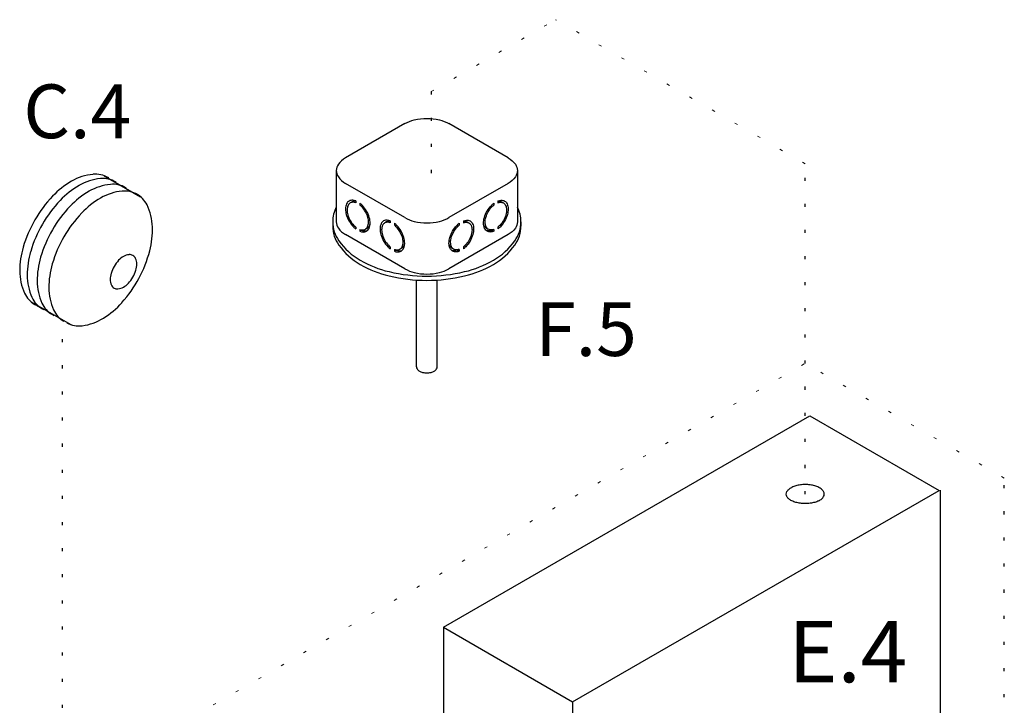
# Model space of a CAD drawing. Extents: x 218 to 374, y 33 to 186.
# Drawn here: x 220 to 252, y 155 to 177 of the extents above; entities that cross this region are included whole.
import ezdxf
from ezdxf.enums import TextEntityAlignment as Align

# ---------------------------------------------------------------- set-up
doc = ezdxf.new("R2010")
doc.units = 0
doc.header["$LTSCALE"] = 3
doc.header["$MEASUREMENT"] = 0
doc.linetypes.add('DOT', pattern=[0.25, 0, -0.25])
doc.layers.get('0').update_dxf_attribs({"linetype": 'CONTINUOUS'})
doc.layers.add('NOTES', color=7, linetype='CONTINUOUS')
doc.layers.add('WIRING', color=7, linetype='DOT')
doc.styles.get("Standard").update_dxf_attribs({"font": 'ARIAL.TTF'})

msp = doc.modelspace()

# ---------------------------------------------------------------- linework, layer by layer
for p, q in [((232.893, 173.767), (230.965, 172.654)), ((236.26, 172.654), (234.332, 173.767)), ((223.11, 172.074), (224.3, 171.387)), ((230.667, 172.239), (230.667, 170.572)), ((236.558, 172.239), (236.558, 170.572)), ((232.893, 170.71), (230.965, 171.823)), ((236.26, 171.823), (234.332, 170.71)), ((231.181, 171.22), (231.121, 171.185)), ((231.298, 171.253), (231.298, 171.191)), ((231.437, 171.175), (231.437, 171.113)), ((235.789, 171.175), (235.789, 171.113)), ((235.927, 171.253), (235.927, 171.191)), ((236.045, 171.22), (236.105, 171.185)), ((230.551, 170.572), (230.551, 170.434)), ((232.304, 170.571), (232.244, 170.536)), ((232.421, 170.604), (232.421, 170.543)), ((232.56, 170.526), (232.56, 170.465)), ((234.665, 170.526), (234.665, 170.465)), ((234.804, 170.604), (234.804, 170.543)), ((234.921, 170.571), (234.981, 170.536)), ((236.674, 170.572), (236.674, 170.434)), ((232.893, 169.044), (230.965, 170.157)), ((231.298, 170.403), (231.298, 170.341)), ((231.437, 170.325), (231.437, 170.263)), ((231.497, 170.298), (231.437, 170.263)), ((231.497, 170.298), (231.497, 170.311)), ((231.674, 170.366), (231.614, 170.331)), ((236.26, 170.157), (234.332, 169.044)), ((235.551, 170.366), (235.612, 170.331)), ((235.729, 170.298), (235.729, 170.311)), ((235.729, 170.298), (235.789, 170.263)), ((235.789, 170.325), (235.789, 170.263)), ((235.927, 170.403), (235.927, 170.341)), ((232.421, 169.754), (232.421, 169.692)), ((232.56, 169.676), (232.56, 169.614)), ((232.62, 169.649), (232.56, 169.614)), ((232.62, 169.649), (232.62, 169.662)), ((232.798, 169.717), (232.737, 169.682)), ((234.428, 169.717), (234.488, 169.682)), ((234.605, 169.649), (234.605, 169.662)), ((234.605, 169.649), (234.665, 169.614)), ((234.665, 169.676), (234.665, 169.614)), ((234.804, 169.754), (234.804, 169.692)), ((233.272, 165.851), (233.272, 168.677)), ((233.953, 165.851), (233.953, 168.677)), ((220.722, 167.98), (222.029, 167.226)), ((234.15, 157.376), (246.071, 164.259)), ((246.071, 164.259), (250.278, 161.829)), ((238.357, 154.947), (250.278, 161.829)), ((250.313, 161.839), (250.313, 143.596)), ((234.15, 157.376), (234.15, 139.123)), ((234.15, 157.376), (238.357, 154.947)), ((238.357, 154.947), (238.357, 136.694))]:
    msp.add_line(p, q)
for points in [[(232.893, 173.767, -0.072341), (233.204, 173.891, -0.058752), (233.613, 173.94, -0.058752), (234.021, 173.891, -0.072341), (234.332, 173.767, -0.106617)], [(230.965, 172.654, 0.106617), (230.733, 172.444, 0.156851), (230.667, 172.239, 0.156851), (230.733, 172.034, 0.106617), (230.965, 171.823, 0.072341)], [(236.26, 172.654, -0.106617), (236.492, 172.444, -0.156851), (236.558, 172.239, -0.156851), (236.492, 172.034, -0.106617), (236.26, 171.823, -0.072341)], [(231.298, 171.253, 0.060053), (231.201, 171.275, 0.156851), (231.084, 171.249, 0.156851), (231.003, 171.16, 0.106617), (230.966, 170.99, 0.072341), (230.993, 170.805, 0.058752), (231.084, 170.594, 0.058752)], [(231.298, 171.191, 0.053384), (231.223, 171.207, 0.156851), (231.121, 171.185, 0.156851), (231.05, 171.108, 0.106617), (231.018, 170.959, 0.072341), (231.042, 170.799, 0.058752), (231.121, 170.616, 0.058752)], [(231.298, 171.24, 0.010409), (231.283, 171.242, 0.156851), (231.181, 171.22, 0.051269)], [(231.437, 170.263, 0.060053), (231.533, 170.241, 0.156851), (231.651, 170.267, 0.156851), (231.731, 170.356, 0.106617), (231.768, 170.526, 0.072341), (231.741, 170.711, 0.058752), (231.651, 170.922, 0.058752), (231.514, 171.106, 0.040026), (231.437, 171.175, 0.106617)], [(231.437, 170.325, 0.053384), (231.512, 170.309, 0.156851), (231.614, 170.331, 0.156851), (231.684, 170.408, 0.106617), (231.716, 170.557, 0.072341), (231.692, 170.717, 0.058752), (231.614, 170.9, 0.058752), (231.494, 171.06, 0.034918), (231.437, 171.113, 0.106617)], [(235.789, 170.263, -0.060053), (235.692, 170.241, -0.156851), (235.574, 170.267, -0.156851), (235.494, 170.356, -0.106617), (235.457, 170.526, -0.072341), (235.484, 170.711, -0.058752), (235.574, 170.922, -0.058752), (235.712, 171.106, -0.040026), (235.789, 171.175, -0.106617)], [(235.789, 170.325, -0.053384), (235.714, 170.309, -0.156851), (235.612, 170.331, -0.156851), (235.541, 170.408, -0.106617), (235.509, 170.557, -0.072341), (235.533, 170.717, -0.058752), (235.612, 170.9, -0.058752), (235.731, 171.06, -0.034918), (235.789, 171.113, -0.106617)], [(235.927, 171.253, -0.060053), (236.024, 171.275, -0.156851), (236.142, 171.249, -0.156851), (236.222, 171.16, -0.106617), (236.259, 170.99, -0.072341), (236.232, 170.805, -0.058752), (236.142, 170.594, -0.058752)], [(235.927, 171.24, -0.010409), (235.942, 171.242, -0.156851), (236.045, 171.22, -0.051269)], [(235.927, 171.191, -0.053384), (236.003, 171.207, -0.156851), (236.105, 171.185, -0.156851), (236.175, 171.108, -0.106617), (236.207, 170.959, -0.072341), (236.183, 170.799, -0.058752), (236.105, 170.616, -0.058752)], [(230.667, 171.054, 0.118443), (230.551, 170.572, 0.156851), (230.75, 169.955, 0.106617), (231.448, 169.323, 0.072341), (232.383, 168.95, 0.058752), (233.613, 168.805, 0.058752), (234.842, 168.95, 0.072341), (235.777, 169.323, 0.106617), (236.475, 169.955, 0.156851), (236.674, 170.572, 0.118443), (236.558, 171.054, 0.106617)], [(230.551, 170.434, 0.156851), (230.75, 169.816, 0.106617), (231.448, 169.184, 0.072341), (232.383, 168.811, 0.058752), (233.613, 168.666, 0.058752), (234.842, 168.811, 0.072341), (235.777, 169.184, 0.106617), (236.475, 169.816, 0.156851), (236.674, 170.434, 0.156851)], [(230.667, 170.572, 0.156851), (230.733, 170.367, 0.106617), (230.965, 170.157, 0.072341)], [(231.084, 170.594, 0.058752), (231.221, 170.41, 0.040026), (231.298, 170.341, 0.106617)], [(231.121, 170.616, 0.058752), (231.24, 170.456, 0.034918), (231.298, 170.403, 0.106617)], [(231.674, 170.366, 0.156851), (231.744, 170.443, 0.053808), (231.768, 170.516, 0.072341)], [(232.421, 170.604, 0.060053), (232.325, 170.626, 0.156851), (232.207, 170.6, 0.156851), (232.127, 170.511, 0.106617), (232.09, 170.341, 0.072341), (232.117, 170.156, 0.058752), (232.207, 169.946, 0.058752)], [(232.421, 170.543, 0.053384), (232.346, 170.558, 0.156851), (232.244, 170.536, 0.156851), (232.174, 170.459, 0.106617), (232.142, 170.311, 0.072341), (232.165, 170.15, 0.058752), (232.244, 169.967, 0.058752)], [(232.421, 170.591, 0.010409), (232.407, 170.593, 0.156851), (232.304, 170.571, 0.051269)], [(232.56, 169.614, 0.060053), (232.657, 169.593, 0.156851), (232.774, 169.618, 0.156851), (232.855, 169.707, 0.106617), (232.892, 169.878, 0.072341), (232.865, 170.062, 0.058752), (232.774, 170.273, 0.058752), (232.637, 170.457, 0.040026), (232.56, 170.526, 0.106617)], [(232.56, 169.676, 0.053384), (232.635, 169.66, 0.156851), (232.737, 169.682, 0.156851), (232.808, 169.76, 0.106617), (232.84, 169.908, 0.072341), (232.816, 170.068, 0.058752), (232.737, 170.252, 0.058752), (232.618, 170.411, 0.034918), (232.56, 170.465, 0.106617)], [(232.893, 170.71, 0.072341), (233.204, 170.586, 0.058752), (233.613, 170.538, 0.058752), (234.021, 170.586, 0.072341), (234.332, 170.71, 0.106617)], [(234.665, 169.614, -0.060053), (234.568, 169.593, -0.156851), (234.451, 169.618, -0.156851), (234.37, 169.707, -0.106617), (234.333, 169.878, -0.072341), (234.36, 170.062, -0.058752), (234.451, 170.273, -0.058752), (234.588, 170.457, -0.040026), (234.665, 170.526, -0.106617)], [(234.665, 169.676, -0.053384), (234.59, 169.66, -0.156851), (234.488, 169.682, -0.156851), (234.418, 169.76, -0.106617), (234.386, 169.908, -0.072341), (234.409, 170.068, -0.058752), (234.488, 170.252, -0.058752), (234.607, 170.411, -0.034918), (234.665, 170.465, -0.106617)], [(234.804, 170.604, -0.060053), (234.901, 170.626, -0.156851), (235.018, 170.6, -0.156851), (235.099, 170.511, -0.106617), (235.135, 170.341, -0.072341), (235.109, 170.156, -0.058752), (235.018, 169.946, -0.058752)], [(234.804, 170.591, -0.010409), (234.819, 170.593, -0.156851), (234.921, 170.571, -0.051269)], [(234.804, 170.543, -0.053384), (234.879, 170.558, -0.156851), (234.981, 170.536, -0.156851), (235.051, 170.459, -0.106617), (235.083, 170.311, -0.072341), (235.06, 170.15, -0.058752), (234.981, 169.967, -0.058752)], [(235.551, 170.366, -0.156851), (235.481, 170.443, -0.053808), (235.457, 170.516, -0.072341)], [(236.105, 170.616, -0.058752), (235.985, 170.456, -0.034918), (235.927, 170.403, -0.106617)], [(236.142, 170.594, -0.058752), (236.005, 170.41, -0.040026), (235.927, 170.341, -0.106617)], [(236.558, 170.572, -0.156851), (236.492, 170.367, -0.106617), (236.26, 170.157, -0.072341)], [(231.497, 170.298, 0.060053), (231.593, 170.276, 0.111583), (231.679, 170.287, 0.156851)], [(235.729, 170.298, -0.060053), (235.632, 170.276, -0.111583), (235.546, 170.287, -0.156851)], [(232.207, 169.946, 0.058752), (232.344, 169.762, 0.040026), (232.421, 169.692, 0.106617)], [(232.244, 169.967, 0.058752), (232.363, 169.807, 0.034918), (232.421, 169.754, 0.106617)], [(232.798, 169.717, 0.156851), (232.868, 169.794, 0.053808), (232.892, 169.868, 0.072341)], [(234.428, 169.717, -0.156851), (234.358, 169.794, -0.053808), (234.333, 169.868, -0.072341)], [(234.981, 169.967, -0.058752), (234.862, 169.807, -0.034918), (234.804, 169.754, -0.106617)], [(235.018, 169.946, -0.058752), (234.881, 169.762, -0.040026), (234.804, 169.692, -0.106617)], [(232.62, 169.649, 0.060053), (232.717, 169.627, 0.111583), (232.803, 169.638, 0.156851)], [(234.605, 169.649, -0.060053), (234.508, 169.627, -0.111583), (234.422, 169.638, -0.156851)], [(232.893, 169.044, 0.072341), (233.204, 168.92, 0.058752), (233.613, 168.872, 0.058752), (234.021, 168.92, 0.072341), (234.332, 169.044, 0.106617)], [(233.272, 165.851, 0.156851), (233.295, 165.783, 0.106617), (233.372, 165.712, 0.072341), (233.476, 165.671, 0.058752), (233.613, 165.655, 0.058752), (233.749, 165.671, 0.072341), (233.853, 165.712, 0.106617), (233.931, 165.783, 0.156851), (233.953, 165.851, 0.156851)]]:
    msp.add_lwpolyline(points, format="xyb")
for centre, radius, start, end in [((222.922, 170.386), 1.74, 95.6571, 120), ((222.832, 171.297), 0.825, 60, 95.6571), ((223.415, 169.533), 2.725, 120, 136.5505), ((223.658, 169.393), 2.725, 120, 136.5505), ((223.165, 170.246), 1.74, 95.6571, 120), ((223.49, 170.058), 1.74, 95.6571, 120), ((223.075, 171.156), 0.825, 60, 95.6571), ((222.832, 171.297), 0.825, 58.3372, 60), ((223.4, 170.969), 0.825, 60, 95.6571), ((223.075, 171.156), 0.825, 58.3372, 60), ((224.425, 168.576), 4.117, 136.5505, 150), ((223.983, 169.205), 2.725, 120, 136.5505), ((223.869, 169.84), 1.74, 95.6571, 120), ((223.779, 170.75), 0.825, 60, 95.6571), ((223.4, 170.969), 0.825, 58.3372, 60), ((223.767, 170.757), 0.825, 61.7871, 63.4499), ((223.767, 170.757), 0.825, 26.13, 61.7871), ((223.779, 170.75), 0.825, 58.3372, 60), ((224.669, 168.435), 4.117, 136.5505, 150), ((224.993, 168.248), 4.117, 136.5505, 150), ((224.362, 168.986), 2.725, 120, 136.5505), ((222.946, 170.354), 1.74, 1.7871, 26.13), ((225.372, 168.029), 4.117, 136.5505, 150), ((224.425, 168.576), 4.117, 150, 163.4495), ((224.669, 168.435), 4.117, 150, 163.4495), ((224.993, 168.248), 4.117, 150, 163.4495), ((221.961, 170.323), 2.725, 345.2366, 1.7871), ((225.372, 168.029), 4.117, 150, 163.4495), ((223.091, 168.972), 2.725, 163.4495, 180), ((223.334, 168.832), 2.725, 163.4495, 180), ((223.966, 169.059), 0.446, 95.6571, 120), ((223.943, 169.293), 0.212, 60, 95.6571), ((223.943, 169.293), 0.212, 24.3429, 60), ((220.615, 170.678), 4.117, 331.7871, 345.2366), ((223.659, 168.644), 2.725, 163.4495, 180), ((224.038, 168.426), 2.725, 163.4495, 180), ((224.351, 168.595), 1.055, 136.5505, 150), ((224.092, 168.841), 0.699, 120, 136.5505), ((223.729, 169.196), 0.446, 360, 24.3429), ((223.477, 169.196), 0.699, 343.4495, 0), ((222.106, 168.972), 1.74, 180, 204.3429), ((222.349, 168.832), 1.74, 180, 204.3429), ((224.009, 168.697), 0.699, 163.4495, 180), ((224.351, 168.595), 1.055, 150, 163.4495), ((223.135, 169.298), 1.055, 330, 343.4495), ((222.674, 168.644), 1.74, 180, 204.3429), ((223.757, 168.697), 0.446, 180, 204.3429), ((223.543, 168.6), 0.212, 204.3429, 240), ((220.615, 170.678), 4.117, 318.3377, 331.7871), ((223.394, 169.052), 0.699, 300, 316.5505), ((223.135, 169.298), 1.055, 316.5505, 330), ((221.272, 168.595), 0.825, 204.3429, 240), ((223.053, 168.426), 1.74, 180, 204.3429), ((223.543, 168.6), 0.212, 240, 275.6571), ((223.52, 168.834), 0.446, 275.6571, 300), ((221.515, 168.455), 0.825, 204.3429, 240), ((221.272, 168.595), 0.825, 240, 243.8201), ((221.84, 168.267), 0.825, 204.3429, 240), ((221.655, 169.752), 2.725, 301.7871, 318.3377), ((221.346, 168.554), 0.825, 237.967, 241.7871), ((221.346, 168.554), 0.825, 241.7871, 251.351), ((221.515, 168.455), 0.825, 240, 243.8201), ((221.84, 168.267), 0.825, 240, 243.8201), ((222.219, 168.049), 0.825, 204.3429, 240), ((222.292, 168.008), 0.825, 241.7871, 277.4443), ((222.174, 168.915), 1.74, 277.4443, 301.7871)]:
    msp.add_arc(centre, radius, start, end)
at = {"color": 7}
for points, start_tangent, end_tangent in [([(245.305, 161.71), (245.326, 161.79), (245.388, 161.865), (245.487, 161.929)], (0.000029, 1), (0.894427, 0.447214)), ([(246.545, 161.71), (246.524, 161.79), (246.462, 161.865), (246.363, 161.929), (246.235, 161.979), (246.085, 162.01), (245.925, 162.02), (245.765, 162.01), (245.615, 161.979), (245.487, 161.929)], (0.000029, 1), (-0.894427, -0.447214)), ([(246.363, 161.491), (246.235, 161.442), (246.085, 161.411), (245.925, 161.4), (245.765, 161.411), (245.615, 161.442), (245.487, 161.491), (245.388, 161.555), (245.326, 161.63), (245.305, 161.71)], (-0.894427, -0.447214), (0.000029, 1)), ([(246.363, 161.491), (246.462, 161.555), (246.524, 161.63), (246.545, 161.71)], (0.894427, 0.447214), (0.000029, 1))]:
    msp.add_spline(points, degree=3, dxfattribs=dict(at, start_tangent=start_tangent, end_tangent=end_tangent))
at = {"layer": 'WIRING', "lineweight": 20}
for p, q in [((233.751, 174.811), (237.804, 177.151)), ((245.925, 172.463), (237.804, 177.151)), ((225.924, 154.421), (245.925, 165.969)), ((252.402, 162.229), (245.925, 165.969))]:
    msp.add_line(p, q, dxfattribs=at)
at = {"layer": 'WIRING', "linetype": 'DOT'}
for p, q in [((233.751, 174.811), (233.751, 171.717)), ((245.925, 161.709), (245.925, 172.463)), ((221.753, 144.552), (221.753, 167.095)), ((252.402, 140.65), (252.402, 162.229))]:
    msp.add_line(p, q, dxfattribs=at)

# ---------------------------------------------------------------- texts
at = {"layer": 'NOTES', "color": 7}
for s, height, p in [('C.4', 1.75, (222.238, 173.294)), ('F.5', 1.75, (238.792, 166.206)), ('E.4', 2, (247.307, 155.584))]:
    msp.add_text(s, height=height, dxfattribs=at).set_placement(p, align=Align.CENTER)

doc.saveas('drawing.dxf')
